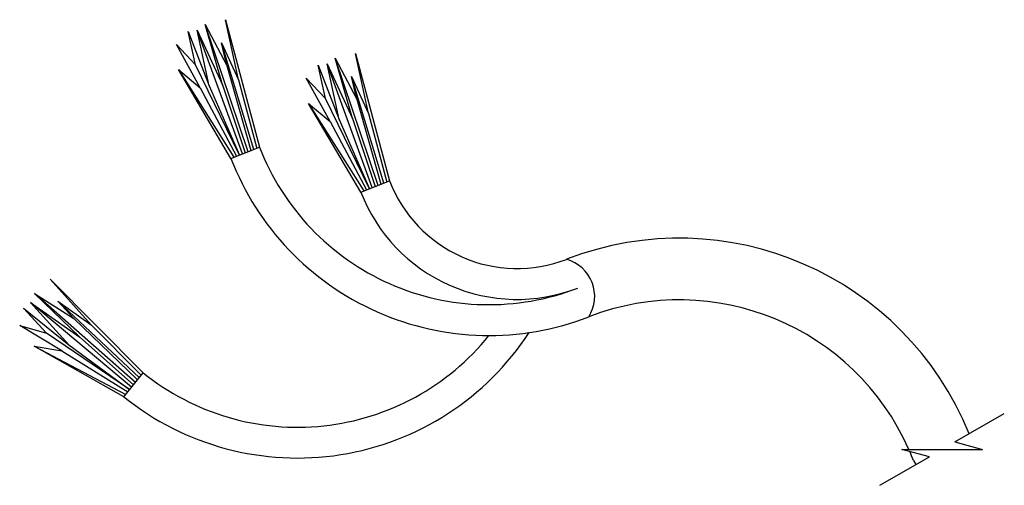
# Model space of a CAD drawing. Extents: x 0 to 15.9, y 0 to 10.4.
# Drawn here: x 2.7 to 3.3, y 8.2 to 8.5 of the extents above; entities that cross this region are included whole.
import ezdxf

# ---------------------------------------------------------------- set-up
doc = ezdxf.new("R2010")
doc.units = 0
doc.header["$MEASUREMENT"] = 0
doc.layers.add('PART', color=3, linetype='CONTINUOUS')

msp = doc.modelspace()

# ---------------------------------------------------------------- linework, layer by layer
at = {"layer": 'PART', "color": 7}
for p, q in [((2.81694, 8.46401), (2.80852, 8.5034)), ((2.80852, 8.5034), (2.8308, 8.41983)), ((2.78887, 8.47393), (2.784, 8.49567)), ((2.784, 8.49567), (2.79776, 8.46007)), ((2.79776, 8.46007), (2.78989, 8.49648)), ((2.78989, 8.49648), (2.8065, 8.46077)), ((2.8195, 8.41546), (2.78989, 8.49648)), ((2.8065, 8.46077), (2.7951, 8.50035)), ((2.7951, 8.50035), (2.80926, 8.47331)), ((2.82327, 8.41692), (2.7951, 8.50035)), ((2.80926, 8.47331), (2.80579, 8.48832)), ((2.80579, 8.48832), (2.81694, 8.46401)), ((2.82703, 8.41838), (2.80579, 8.48832)), ((2.79178, 8.45886), (2.77621, 8.48718)), ((2.77621, 8.48718), (2.78887, 8.47393)), ((2.89169, 8.43871), (2.88029, 8.47829)), ((2.88029, 8.47829), (2.89445, 8.45125)), ((2.90846, 8.39486), (2.88029, 8.47829)), ((2.90213, 8.44195), (2.89371, 8.48134)), ((2.89371, 8.48134), (2.91599, 8.39777)), ((2.81197, 8.41255), (2.77773, 8.47069)), ((2.77773, 8.47069), (2.77773, 8.47069)), ((2.77773, 8.47069), (2.79178, 8.45886)), ((2.77773, 8.47069), (2.81385, 8.41328)), ((2.81762, 8.41473), (2.78887, 8.47393)), ((2.80926, 8.47331), (2.82515, 8.41765)), ((2.87407, 8.45187), (2.86919, 8.47361)), ((2.86919, 8.47361), (2.88295, 8.43801)), ((2.88295, 8.43801), (2.87508, 8.47442)), ((2.87508, 8.47442), (2.89169, 8.43871)), ((2.90469, 8.3934), (2.87508, 8.47442)), ((2.81694, 8.46401), (2.82892, 8.4191)), ((2.87698, 8.4368), (2.8614, 8.46511)), ((2.8614, 8.46511), (2.87407, 8.45187)), ((2.89445, 8.45125), (2.89098, 8.46626)), ((2.89098, 8.46626), (2.90213, 8.44195)), ((2.91222, 8.39631), (2.89098, 8.46626)), ((2.79178, 8.45886), (2.81573, 8.41401)), ((2.79776, 8.46007), (2.81762, 8.41473)), ((2.8065, 8.46077), (2.82138, 8.41619)), ((2.90281, 8.39267), (2.87407, 8.45187)), ((2.89445, 8.45125), (2.91034, 8.39559)), ((2.89716, 8.39049), (2.86292, 8.44862)), ((2.86292, 8.44862), (2.86292, 8.44862)), ((2.86292, 8.44862), (2.87698, 8.4368)), ((2.86292, 8.44862), (2.89904, 8.39122)), ((2.87698, 8.4368), (2.90093, 8.39194)), ((2.88295, 8.43801), (2.90281, 8.39267)), ((2.89169, 8.43871), (2.90657, 8.39413)), ((2.90213, 8.44195), (2.91411, 8.39704)), ((2.81197, 8.41255), (2.8308, 8.41983)), ((2.89716, 8.39049), (2.91599, 8.39777)), ((2.72038, 8.30349), (2.69339, 8.33339)), ((2.69339, 8.33339), (2.75447, 8.27216)), ((2.71295, 8.29546), (2.68329, 8.32405)), ((2.68329, 8.32405), (2.70907, 8.30771)), ((2.7494, 8.26587), (2.68329, 8.32405)), ((2.69111, 8.29805), (2.67602, 8.31444)), ((2.67602, 8.31444), (2.70574, 8.29049)), ((2.70574, 8.29049), (2.68071, 8.31809)), ((2.68071, 8.31809), (2.71295, 8.29546)), ((2.74687, 8.26273), (2.68071, 8.31809)), ((2.70907, 8.30771), (2.69856, 8.31897)), ((2.69856, 8.31897), (2.72038, 8.30349)), ((2.75193, 8.26902), (2.69856, 8.31897)), ((2.70907, 8.30771), (2.75067, 8.26744)), ((2.70117, 8.28645), (2.67352, 8.30319)), ((2.67352, 8.30319), (2.69111, 8.29805)), ((2.72038, 8.30349), (2.7532, 8.27059)), ((2.7456, 8.26115), (2.69111, 8.29805)), ((2.71295, 8.29546), (2.74813, 8.2643)), ((2.7418, 8.25644), (2.68308, 8.28967)), ((2.68308, 8.28967), (2.68308, 8.28967)), ((2.68308, 8.28967), (2.70117, 8.28645)), ((2.68308, 8.28967), (2.74307, 8.25801)), ((2.70574, 8.29049), (2.7456, 8.26115)), ((2.70117, 8.28645), (2.74433, 8.25958)), ((2.7418, 8.25644), (2.75447, 8.27216)), ((3.28662, 8.22682), (3.319, 8.24551)), ((3.28662, 8.22682), (3.30468, 8.22198)), ((3.23748, 8.19845), (3.26986, 8.21714)), ((3.26986, 8.21714), (3.2518, 8.22198)), ((3.2518, 8.22198), (3.30468, 8.22198)), ((3.25941, 8.2147), (3.26096, 8.212))]:
    msp.add_line(p, q, dxfattribs=at)
for centre, radius, start, end in [((2.98118, 8.47799), 0.16123, 201.1455, 291.1455), ((2.98118, 8.47799), 0.18142, 201.1455, 291.1455), ((2.99968, 8.43014), 0.08974, 201.1455, 291.1455), ((2.99968, 8.43014), 0.10993, 201.1455, 291.1455), ((3.10597, 8.15535), 0.2049, 22.02402, 111.1455), ((3.02522, 8.32216), 0.02524, 328.01539, 74.2756), ((3.10597, 8.15535), 0.16452, 23.89175, 111.1455), ((2.85562, 8.39772), 0.18142, 231.1455, 326.84222), ((2.85562, 8.39772), 0.16123, 231.1455, 321.1455), ((3.10597, 8.15535), 0.16452, 21.1455, 23.36239)]:
    msp.add_arc(centre, radius, start, end, dxfattribs=at)

doc.saveas('drawing.dxf')
